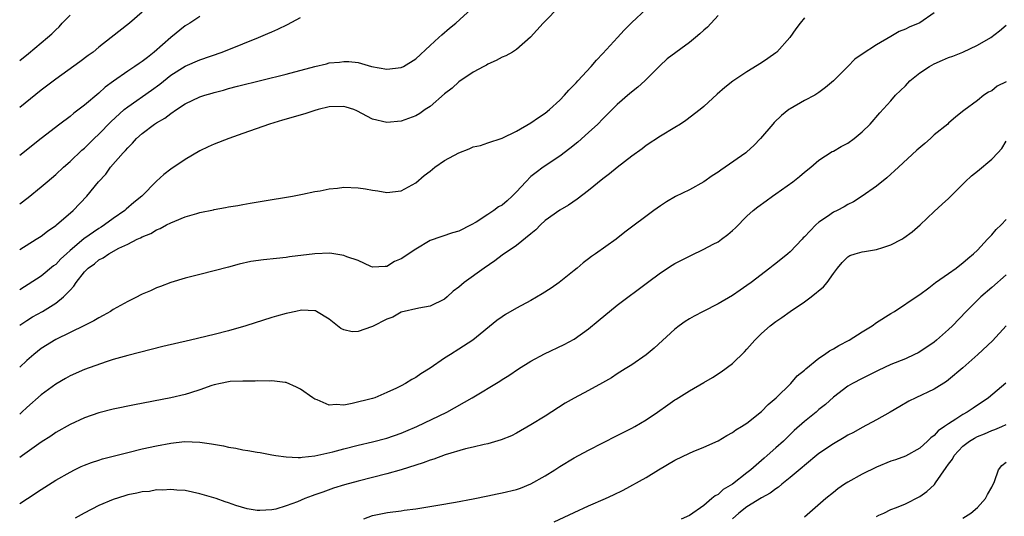
# Model space of a CAD drawing. Units: inches. Extents: x 2550000 to 2553000, y 1515000 to 1518000.
# Drawn here: x 2550000 to 2550137, y 1516871 to 1516939 of the extents above; entities that cross this region are included whole.
import ezdxf

# ---------------------------------------------------------------- set-up
doc = ezdxf.new("R2010")
doc.units = ezdxf.units.IN
doc.header["$MEASUREMENT"] = 0
doc.layers.add('LD25501515_2ft', color=52, linetype='Continuous')

msp = doc.modelspace()

# ---------------------------------------------------------------- linework, layer by layer
at = {"layer": 'LD25501515_2ft'}
for points, elevation in [([(2550074.81, 1516941.19), (2550073, 1516939.29), (2550072.7, 1516939), (2550070.92, 1516937.08), (2550069, 1516935.34), (2550068.44, 1516935), (2550067.52, 1516934.48), (2550067, 1516934.27), (2550066.19, 1516933.81), (2550065, 1516933.31), (2550064.82, 1516933.18), (2550064.46, 1516933), (2550063, 1516932.19), (2550061, 1516930.86), (2550060.04, 1516929.96), (2550059, 1516929.18), (2550057, 1516927.45), (2550056.32, 1516927), (2550055.55, 1516926.45), (2550055, 1516926.13), (2550053, 1516925.4), (2550051, 1516925.22), (2550049, 1516925.67), (2550046.83, 1516926.83), (2550046.41, 1516927), (2550045.35, 1516927.35), (2550045, 1516927.44), (2550043, 1516927.4), (2550041.44, 1516927), (2550041, 1516926.87), (2550039.6, 1516926.4), (2550036.48, 1516925.52), (2550034.71, 1516925), (2550031, 1516923.71), (2550029.04, 1516923), (2550027, 1516922.2), (2550026.17, 1516921.83), (2550025, 1516921.26), (2550023, 1516920.09), (2550021, 1516918.74), (2550020.02, 1516917.98), (2550019, 1516917.06), (2550016.94, 1516915), (2550015.87, 1516914.13), (2550014.81, 1516913.19), (2550014.61, 1516913), (2550013, 1516911.91), (2550011.77, 1516911), (2550011.3, 1516910.7), (2550011, 1516910.52), (2550008.93, 1516909.07), (2550007, 1516907.45), (2550006.48, 1516907), (2550005.72, 1516906.28), (2550005, 1516905.51), (2550004.7, 1516905.3), (2550003, 1516903.87), (2550000, 1516901.98)], 9422), ([(2550000, 1516907.58), (2550002.31, 1516909), (2550003, 1516909.45), (2550003.86, 1516910.14), (2550005, 1516910.9), (2550005.13, 1516911), (2550007.44, 1516913), (2550009.31, 1516915), (2550010.96, 1516917), (2550011.94, 1516918.06), (2550012.63, 1516919), (2550014.35, 1516921), (2550014.68, 1516921.32), (2550015, 1516921.72), (2550015.66, 1516922.34), (2550016.22, 1516923), (2550017, 1516923.71), (2550018.74, 1516925), (2550019, 1516925.17), (2550020.18, 1516925.82), (2550021, 1516926.47), (2550021.77, 1516927), (2550023, 1516927.79), (2550025, 1516928.76), (2550025.73, 1516929), (2550026.71, 1516929.29), (2550027, 1516929.38), (2550028.29, 1516929.71), (2550029, 1516929.92), (2550030.26, 1516930.26), (2550037, 1516931.93), (2550041, 1516933.01), (2550042.62, 1516933.38), (2550043, 1516933.48), (2550044.41, 1516933.59), (2550045, 1516933.69), (2550045.7, 1516933.7), (2550047, 1516933.54), (2550048.88, 1516933), (2550051, 1516932.61), (2550053, 1516932.83), (2550053.32, 1516933), (2550055, 1516934.04), (2550057, 1516935.91), (2550058.22, 1516937), (2550058.62, 1516937.38), (2550059.71, 1516938.29), (2550060.57, 1516939), (2550062.75, 1516941)], 9420), ([(2550000, 1516897.06), (2550001, 1516897.75), (2550001.78, 1516898.22), (2550003.15, 1516899), (2550005, 1516900.13), (2550006.1, 1516901), (2550007, 1516901.96), (2550007.52, 1516902.48), (2550007.85, 1516903), (2550009, 1516904.47), (2550009.52, 1516905), (2550010.4, 1516905.6), (2550011, 1516906.17), (2550011.58, 1516906.42), (2550012.36, 1516907), (2550013.76, 1516907.76), (2550015, 1516908.31), (2550016.32, 1516909), (2550016.8, 1516909.2), (2550017, 1516909.33), (2550018.2, 1516909.8), (2550019, 1516910.31), (2550019.5, 1516910.5), (2550020.4, 1516911), (2550021, 1516911.3), (2550021.54, 1516911.54), (2550023, 1516912.1), (2550024.6, 1516912.6), (2550025, 1516912.7), (2550026.9, 1516913.1), (2550027, 1516913.13), (2550028.6, 1516913.4), (2550029, 1516913.5), (2550030.29, 1516913.71), (2550031, 1516913.85), (2550031.99, 1516914.01), (2550033.69, 1516914.31), (2550037.9, 1516915), (2550039.26, 1516915.26), (2550041, 1516915.62), (2550041.75, 1516915.75), (2550043, 1516916.01), (2550044.12, 1516916.12), (2550045, 1516916.24), (2550047, 1516916.16), (2550048.01, 1516916.01), (2550049, 1516915.8), (2550049.73, 1516915.73), (2550051, 1516915.5), (2550053, 1516915.75), (2550055, 1516916.84), (2550056.16, 1516917.84), (2550057, 1516918.45), (2550057.65, 1516919), (2550059, 1516919.92), (2550061, 1516921.02), (2550062.44, 1516921.56), (2550063, 1516921.82), (2550063.98, 1516922.02), (2550065, 1516922.38), (2550067, 1516923.04), (2550069, 1516924.03), (2550071, 1516925.15), (2550072.07, 1516925.93), (2550073, 1516926.51), (2550073.6, 1516927), (2550075, 1516928.31), (2550075.67, 1516929), (2550076.28, 1516929.72), (2550077, 1516930.43), (2550077.26, 1516930.74), (2550077.52, 1516931), (2550079.36, 1516933), (2550080.12, 1516933.88), (2550081, 1516934.79), (2550083.01, 1516937), (2550083.97, 1516938.03), (2550085, 1516939.08), (2550087, 1516940.93)], 9424), ([(2550017, 1516940.53), (2550015.24, 1516939), (2550012.72, 1516937), (2550011, 1516935.68), (2550010.2, 1516935), (2550009.5, 1516934.5), (2550008.36, 1516933.64), (2550005, 1516931.21), (2550003, 1516929.68), (2550000, 1516927.29)], 9414), ([(2550127, 1516940.46), (2550125, 1516939.04), (2550123.54, 1516938.46), (2550123, 1516938.17), (2550122.16, 1516937.84), (2550121, 1516937.15), (2550119, 1516936), (2550117, 1516934.7), (2550116, 1516934), (2550115.03, 1516933), (2550113, 1516930.99), (2550111.93, 1516930.07), (2550111, 1516929.4), (2550110.41, 1516929), (2550109, 1516928.26), (2550107, 1516927.11), (2550106.83, 1516927), (2550105.81, 1516926.19), (2550104.8, 1516925.2), (2550104.61, 1516925), (2550102.89, 1516923), (2550101.96, 1516922.04), (2550101, 1516921.13), (2550100.84, 1516921), (2550097.99, 1516919), (2550097.38, 1516918.62), (2550097, 1516918.34), (2550096.18, 1516917.82), (2550095, 1516916.98), (2550093, 1516915.89), (2550091.06, 1516914.94), (2550089.81, 1516914.19), (2550089, 1516913.65), (2550088.09, 1516913), (2550084.03, 1516909.97), (2550082.82, 1516909), (2550079.99, 1516907), (2550079.4, 1516906.6), (2550079, 1516906.27), (2550078.27, 1516905.73), (2550077.43, 1516905), (2550077, 1516904.65), (2550074.93, 1516903), (2550073.79, 1516902.21), (2550072.58, 1516901.42), (2550071, 1516900.51), (2550069, 1516899.46), (2550067.45, 1516898.55), (2550067, 1516898.26), (2550066.28, 1516897.72), (2550062.92, 1516895), (2550061, 1516893.74), (2550059.81, 1516893), (2550059, 1516892.48), (2550057, 1516891.13), (2550055.69, 1516890.31), (2550055, 1516889.82), (2550054.45, 1516889.55), (2550053.58, 1516889), (2550053, 1516888.67), (2550052.34, 1516888.34), (2550051, 1516887.71), (2550049.3, 1516887), (2550049, 1516886.9), (2550046.19, 1516886.19), (2550045, 1516885.99), (2550043.95, 1516886.05), (2550043, 1516885.97), (2550041.3, 1516886.7), (2550041, 1516886.81), (2550040.7, 1516887), (2550039, 1516888.2), (2550038.46, 1516888.46), (2550037, 1516889.12), (2550036.88, 1516889.12), (2550035, 1516889.34), (2550034.69, 1516889.31), (2550033, 1516889.33), (2550032.7, 1516889.3), (2550031, 1516889.32), (2550029.24, 1516889.24), (2550029, 1516889.21), (2550027.91, 1516889), (2550027, 1516888.79), (2550026.7, 1516888.7), (2550025, 1516888.09), (2550023.7, 1516887.7), (2550023, 1516887.46), (2550021, 1516886.99), (2550015.96, 1516886.04), (2550013, 1516885.44), (2550011, 1516884.92), (2550009, 1516884.22), (2550007, 1516883.29), (2550005, 1516882.16), (2550004.31, 1516881.69), (2550003, 1516880.85), (2550000.38, 1516879), (2550000, 1516878.71)], 9430), ([(2550000, 1516933.81), (2550001.21, 1516934.79), (2550003.88, 1516937), (2550004.48, 1516937.52), (2550005, 1516938.06), (2550005.49, 1516938.51), (2550005.91, 1516939), (2550007, 1516940.12)], 9412), ([(2550097, 1516940.08), (2550095.53, 1516938.47), (2550095, 1516938.01), (2550094.48, 1516937.52), (2550093.84, 1516937), (2550093, 1516936.34), (2550089.94, 1516934.06), (2550088.9, 1516933.1), (2550086.82, 1516931), (2550085.86, 1516930.14), (2550084.75, 1516929.25), (2550083, 1516927.72), (2550082.28, 1516927), (2550081.65, 1516926.35), (2550081, 1516925.72), (2550080.28, 1516925), (2550079, 1516923.82), (2550077.5, 1516922.5), (2550076.4, 1516921.61), (2550075, 1516920.54), (2550072.7, 1516919), (2550071.72, 1516918.28), (2550071, 1516917.72), (2550070.28, 1516917), (2550069, 1516915.61), (2550068.4, 1516915), (2550067.68, 1516914.32), (2550067, 1516913.74), (2550066.51, 1516913.49), (2550065.87, 1516913), (2550065, 1516912.45), (2550063.38, 1516911.38), (2550062.71, 1516911), (2550061, 1516910.11), (2550060.11, 1516909.89), (2550057, 1516908.83), (2550055, 1516907.64), (2550053, 1516906.3), (2550052.07, 1516905.93), (2550051, 1516905.23), (2550050.76, 1516905.24), (2550049, 1516905.14), (2550048.77, 1516905.23), (2550047, 1516906.04), (2550045.42, 1516906.58), (2550045, 1516906.77), (2550043.06, 1516907.06), (2550041, 1516906.99), (2550037.45, 1516906.55), (2550037, 1516906.48), (2550035.65, 1516906.35), (2550033.84, 1516906.16), (2550032.1, 1516905.9), (2550030.46, 1516905.54), (2550029, 1516905.13), (2550027, 1516904.6), (2550025, 1516904.12), (2550023, 1516903.61), (2550021, 1516902.99), (2550019.57, 1516902.43), (2550019, 1516902.25), (2550018.16, 1516901.84), (2550017, 1516901.37), (2550016.75, 1516901.25), (2550016.3, 1516901), (2550015, 1516900.36), (2550013, 1516899.25), (2550012.61, 1516899), (2550011.58, 1516898.42), (2550011, 1516898.12), (2550010.31, 1516897.69), (2550008.98, 1516897.02), (2550005, 1516895.08), (2550003, 1516893.82), (2550001.95, 1516893), (2550001, 1516892.19), (2550000, 1516891.26)], 9426), ([(2550025, 1516939.95), (2550023.61, 1516939), (2550023, 1516938.63), (2550021, 1516937.01), (2550018.69, 1516935), (2550017.74, 1516934.26), (2550017, 1516933.67), (2550016.59, 1516933.41), (2550016.01, 1516933), (2550015, 1516932.34), (2550013.03, 1516930.97), (2550011.89, 1516930.11), (2550011, 1516929.29), (2550009, 1516927.61), (2550007.51, 1516926.49), (2550007, 1516926.05), (2550005.59, 1516925), (2550003, 1516923.01), (2550000, 1516920.63)], 9416), ([(2550000, 1516913.94), (2550001.19, 1516914.81), (2550003, 1516916.3), (2550003.8, 1516917), (2550005, 1516918.01), (2550006.08, 1516919), (2550007, 1516919.79), (2550008.64, 1516921.36), (2550009, 1516921.65), (2550010.36, 1516923), (2550011, 1516923.61), (2550012.68, 1516925.32), (2550014.51, 1516927), (2550015, 1516927.41), (2550018.3, 1516929.7), (2550019.45, 1516930.55), (2550021, 1516931.77), (2550023, 1516933.05), (2550025, 1516933.93), (2550028.14, 1516935), (2550031, 1516936.12), (2550033.16, 1516937), (2550034.45, 1516937.55), (2550035, 1516937.81), (2550035.83, 1516938.17), (2550037.17, 1516938.83), (2550039, 1516939.81)], 9418), ([(2550109, 1516939.74), (2550108.37, 1516939), (2550107.78, 1516938.22), (2550106.95, 1516937), (2550105.13, 1516935), (2550105, 1516934.88), (2550103.92, 1516934.08), (2550103, 1516933.48), (2550101, 1516932.24), (2550099.06, 1516930.94), (2550097.94, 1516930.06), (2550096.86, 1516929.14), (2550095, 1516927.44), (2550094.49, 1516927), (2550092.51, 1516925.49), (2550091.77, 1516925), (2550091, 1516924.52), (2550089, 1516923.32), (2550087, 1516922), (2550086.44, 1516921.56), (2550085, 1516920.52), (2550083, 1516918.99), (2550081.9, 1516918.1), (2550081, 1516917.41), (2550079, 1516915.78), (2550077.44, 1516914.56), (2550076.24, 1516913.76), (2550075, 1516913.03), (2550073, 1516911.61), (2550072.32, 1516911), (2550071.67, 1516910.33), (2550071, 1516909.77), (2550069, 1516908.15), (2550067, 1516906.79), (2550066.01, 1516905.99), (2550064.51, 1516905), (2550061.71, 1516903), (2550061, 1516902.37), (2550060.22, 1516901.78), (2550059.37, 1516901), (2550059, 1516900.7), (2550057, 1516899.7), (2550055.42, 1516899.42), (2550053, 1516898.88), (2550051.81, 1516898.19), (2550051, 1516897.91), (2550049, 1516896.91), (2550048.85, 1516896.85), (2550047, 1516896.22), (2550046.17, 1516896.17), (2550045, 1516896.43), (2550044.62, 1516896.62), (2550043, 1516897.9), (2550041.21, 1516899), (2550041.07, 1516899.07), (2550041, 1516899.09), (2550039.15, 1516899.15), (2550038.35, 1516899), (2550037.25, 1516898.75), (2550037, 1516898.72), (2550035.68, 1516898.32), (2550035, 1516898.16), (2550031.42, 1516897), (2550029, 1516896.31), (2550027, 1516895.8), (2550023.71, 1516895), (2550019.89, 1516894.11), (2550015, 1516892.89), (2550013, 1516892.32), (2550012.01, 1516892.01), (2550009, 1516890.91), (2550007, 1516890.03), (2550006.34, 1516889.66), (2550005, 1516888.87), (2550003, 1516887.39), (2550001, 1516885.65), (2550000.3, 1516885), (2550000, 1516884.74)], 9428), ([(2550000, 1516872.34), (2550001.09, 1516873), (2550003, 1516874.28), (2550005, 1516875.54), (2550007, 1516876.69), (2550007.62, 1516877), (2550008.55, 1516877.45), (2550009, 1516877.65), (2550009.98, 1516878.02), (2550011, 1516878.36), (2550011.49, 1516878.51), (2550013, 1516878.91), (2550015, 1516879.42), (2550017, 1516879.89), (2550019, 1516880.33), (2550021, 1516880.7), (2550022.91, 1516880.91), (2550025, 1516880.85), (2550026.62, 1516880.62), (2550028.31, 1516880.31), (2550029, 1516880.16), (2550030.01, 1516880.01), (2550031, 1516879.78), (2550031.7, 1516879.7), (2550033, 1516879.44), (2550033.4, 1516879.4), (2550035, 1516879.09), (2550035.57, 1516879), (2550037, 1516878.8), (2550038.69, 1516878.69), (2550039, 1516878.72), (2550039.23, 1516878.77), (2550041, 1516878.92), (2550043.5, 1516879.5), (2550045, 1516879.91), (2550047, 1516880.4), (2550049, 1516880.87), (2550051, 1516881.41), (2550053, 1516882.1), (2550053.64, 1516882.36), (2550055.17, 1516883), (2550059.33, 1516885), (2550062.85, 1516887), (2550066.68, 1516889.32), (2550067, 1516889.54), (2550067.91, 1516890.09), (2550069.26, 1516891), (2550071, 1516892.09), (2550072.9, 1516893.1), (2550075.62, 1516894.38), (2550077, 1516895.14), (2550079, 1516896.56), (2550080.33, 1516897.67), (2550083, 1516899.85), (2550087.19, 1516903), (2550089, 1516904.34), (2550090.6, 1516905.4), (2550091, 1516905.64), (2550093, 1516906.68), (2550093.23, 1516906.77), (2550095, 1516907.61), (2550096.32, 1516908.32), (2550097, 1516908.67), (2550097.48, 1516909), (2550098.34, 1516909.66), (2550099, 1516910.23), (2550099.4, 1516910.6), (2550101, 1516912.21), (2550101.85, 1516913), (2550102.49, 1516913.51), (2550103.66, 1516914.34), (2550104.54, 1516915), (2550105, 1516915.31), (2550107.39, 1516917), (2550108.3, 1516917.7), (2550109, 1516918.31), (2550109.89, 1516919), (2550111, 1516919.98), (2550112.83, 1516921.17), (2550113, 1516921.24), (2550114.1, 1516921.9), (2550115, 1516922.36), (2550115.88, 1516923), (2550117, 1516923.9), (2550118.11, 1516925), (2550119.45, 1516926.55), (2550121, 1516928.23), (2550121.65, 1516929), (2550123, 1516930.32), (2550123.61, 1516931), (2550125, 1516932.11), (2550126.36, 1516933), (2550127, 1516933.34), (2550128.15, 1516933.85), (2550129, 1516934.22), (2550129.59, 1516934.41), (2550130.97, 1516935), (2550133, 1516935.93), (2550134.88, 1516937), (2550136.06, 1516937.94), (2550137, 1516938.74)], 9432), ([(2550137, 1516930.85), (2550135.76, 1516930.24), (2550135, 1516929.62), (2550134.56, 1516929.44), (2550133.88, 1516929), (2550133, 1516928.27), (2550131.12, 1516926.88), (2550130.01, 1516925.99), (2550129, 1516925.13), (2550128.89, 1516925), (2550127, 1516923.48), (2550126.49, 1516923), (2550125.7, 1516922.3), (2550124.61, 1516921.39), (2550122.03, 1516919), (2550121.51, 1516918.49), (2550121, 1516918.04), (2550120.45, 1516917.55), (2550119, 1516916.37), (2550117, 1516915), (2550115.79, 1516914.21), (2550115, 1516913.82), (2550114.48, 1516913.52), (2550113.53, 1516913), (2550113, 1516912.75), (2550112.18, 1516912.18), (2550111, 1516911.4), (2550110.55, 1516911), (2550109, 1516909.35), (2550108.81, 1516909.19), (2550108.65, 1516909), (2550107, 1516907.28), (2550106.67, 1516907), (2550105, 1516905.65), (2550104.62, 1516905.38), (2550104.17, 1516905), (2550101.57, 1516903), (2550101, 1516902.58), (2550100.05, 1516901.95), (2550099, 1516901.22), (2550097, 1516900.04), (2550094.91, 1516899), (2550093.65, 1516898.35), (2550093, 1516897.95), (2550092.42, 1516897.58), (2550091.61, 1516897), (2550091, 1516896.52), (2550088.1, 1516893.9), (2550087, 1516892.96), (2550085, 1516891.58), (2550084.1, 1516891), (2550083, 1516890.31), (2550082.21, 1516889.79), (2550080.94, 1516889.06), (2550079, 1516887.99), (2550077, 1516886.95), (2550075.76, 1516886.24), (2550073, 1516884.47), (2550071, 1516883.23), (2550069, 1516882.08), (2550068.28, 1516881.72), (2550066.86, 1516881.14), (2550065, 1516880.62), (2550064.52, 1516880.52), (2550063, 1516880.15), (2550061.9, 1516879.9), (2550059.08, 1516879.08), (2550057.52, 1516878.48), (2550057, 1516878.35), (2550056.05, 1516877.95), (2550055, 1516877.64), (2550052.99, 1516877.01), (2550051, 1516876.46), (2550047, 1516875.44), (2550045.09, 1516874.91), (2550043.57, 1516874.43), (2550042.08, 1516873.92), (2550041, 1516873.52), (2550040.61, 1516873.39), (2550039.61, 1516873), (2550038.57, 1516872.57), (2550037, 1516871.98), (2550035.56, 1516871.56), (2550035, 1516871.45), (2550033.33, 1516871.33), (2550033, 1516871.35), (2550031.59, 1516871.59), (2550030.04, 1516872.04), (2550029, 1516872.41), (2550028.55, 1516872.55), (2550027.28, 1516873), (2550025, 1516873.65), (2550023, 1516874.11), (2550021.84, 1516874.16), (2550021, 1516874.29), (2550019.84, 1516874.16), (2550019, 1516874.2), (2550018.01, 1516873.99), (2550017, 1516873.93), (2550016.25, 1516873.75), (2550015, 1516873.51), (2550014.6, 1516873.4), (2550013, 1516872.9), (2550011, 1516872.03), (2550008.97, 1516871), (2550007.71, 1516870.29)], 9434), ([(2550047.79, 1516870.21), (2550049, 1516870.64), (2550051.09, 1516871.09), (2550053, 1516871.32), (2550053.38, 1516871.38), (2550055, 1516871.58), (2550058.09, 1516872.09), (2550060.53, 1516872.53), (2550062.97, 1516872.97), (2550065, 1516873.38), (2550066.33, 1516873.67), (2550067, 1516873.79), (2550069, 1516874.29), (2550069.53, 1516874.47), (2550071, 1516875.04), (2550073, 1516876.18), (2550074.3, 1516877), (2550075, 1516877.46), (2550077, 1516878.65), (2550079, 1516879.74), (2550083, 1516881.75), (2550085, 1516882.76), (2550085.42, 1516883), (2550087, 1516883.93), (2550088.59, 1516885), (2550090, 1516886), (2550091, 1516886.73), (2550091.17, 1516886.83), (2550093, 1516887.97), (2550095, 1516889.13), (2550096.2, 1516889.8), (2550097.41, 1516890.59), (2550099, 1516891.77), (2550100.64, 1516893.36), (2550101, 1516893.75), (2550102.09, 1516895), (2550103, 1516895.91), (2550104.21, 1516897), (2550105, 1516897.6), (2550105.85, 1516898.15), (2550107, 1516899), (2550109, 1516900.31), (2550109.93, 1516901), (2550111.61, 1516902.39), (2550112.12, 1516903), (2550113, 1516904.24), (2550113.58, 1516905), (2550114.24, 1516905.76), (2550115, 1516906.56), (2550115.27, 1516906.73), (2550116.03, 1516907), (2550117, 1516907.25), (2550117.32, 1516907.32), (2550119, 1516907.57), (2550119.87, 1516907.87), (2550121, 1516908.22), (2550122.5, 1516909), (2550122.81, 1516909.19), (2550123.95, 1516910.05), (2550125.04, 1516911), (2550127, 1516912.86), (2550128.13, 1516913.87), (2550129, 1516914.68), (2550131.31, 1516917), (2550132.2, 1516917.8), (2550133, 1516918.44), (2550135, 1516920.11), (2550135.85, 1516921), (2550136.41, 1516921.59), (2550137, 1516922.64)], 9436), ([(2550074.23, 1516869.77), (2550077, 1516871.09), (2550079, 1516871.99), (2550081.36, 1516873), (2550082.47, 1516873.53), (2550083.81, 1516874.19), (2550087, 1516875.95), (2550088.71, 1516877), (2550091, 1516878.35), (2550093, 1516879.32), (2550093.55, 1516879.55), (2550095, 1516880.13), (2550097, 1516881.03), (2550098.23, 1516881.77), (2550099, 1516882.18), (2550099.47, 1516882.53), (2550100.25, 1516883), (2550101, 1516883.48), (2550103, 1516885.08), (2550103.93, 1516886.07), (2550105.05, 1516887), (2550107.1, 1516889), (2550107.96, 1516890.04), (2550109, 1516890.84), (2550109.17, 1516891), (2550111, 1516892.48), (2550111.79, 1516893), (2550112.48, 1516893.52), (2550113, 1516893.78), (2550113.76, 1516894.24), (2550115.21, 1516895), (2550117, 1516896.17), (2550118.37, 1516897), (2550119, 1516897.43), (2550121, 1516898.69), (2550121.51, 1516899), (2550124.79, 1516901.21), (2550125, 1516901.34), (2550126.28, 1516902.28), (2550127.2, 1516903), (2550129, 1516904.24), (2550130.05, 1516905), (2550130.58, 1516905.42), (2550131, 1516905.72), (2550131.67, 1516906.33), (2550132.48, 1516907), (2550133, 1516907.51), (2550134.42, 1516909), (2550135, 1516909.64), (2550135.63, 1516910.37), (2550136.31, 1516911), (2550137, 1516911.75)], 9438), ([(2550137, 1516904.05), (2550135, 1516902.29), (2550133.49, 1516901), (2550131.46, 1516899), (2550129.54, 1516897), (2550129, 1516896.49), (2550127.33, 1516895), (2550127, 1516894.73), (2550125, 1516893.37), (2550124.76, 1516893.24), (2550124.27, 1516893), (2550123, 1516892.42), (2550121, 1516891.6), (2550119.22, 1516890.78), (2550117, 1516889.68), (2550115.67, 1516889), (2550115, 1516888.6), (2550113, 1516887.08), (2550111.92, 1516886.08), (2550111, 1516885.35), (2550110.6, 1516885), (2550109, 1516883.71), (2550107.56, 1516882.44), (2550106.06, 1516881), (2550105, 1516880.05), (2550103.8, 1516879), (2550103.37, 1516878.63), (2550101.54, 1516877), (2550101, 1516876.56), (2550099, 1516875), (2550097.71, 1516874.29), (2550097, 1516873.59), (2550096.59, 1516873.41), (2550096.14, 1516873), (2550095, 1516872.04), (2550093, 1516870.65), (2550091.87, 1516870.13)], 9440), ([(2550137, 1516896.99), (2550135.09, 1516894.91), (2550133.05, 1516893), (2550131, 1516891.15), (2550129, 1516889.49), (2550128.72, 1516889.28), (2550127, 1516888.21), (2550124.46, 1516887), (2550123.49, 1516886.51), (2550122.22, 1516885.78), (2550120.91, 1516885), (2550119, 1516883.94), (2550117, 1516882.87), (2550115.8, 1516882.2), (2550115, 1516881.79), (2550114.51, 1516881.49), (2550113, 1516880.6), (2550111, 1516879.25), (2550109, 1516877.6), (2550108.69, 1516877.31), (2550107, 1516875.91), (2550105.85, 1516875), (2550105.39, 1516874.61), (2550105, 1516874.38), (2550104.23, 1516873.77), (2550103, 1516873.1), (2550101, 1516871.88), (2550099.86, 1516871), (2550099, 1516870.2)], 9442), ([(2550136.96, 1516889.04), (2550134.57, 1516887), (2550132.43, 1516885.57), (2550131.6, 1516885), (2550131, 1516884.68), (2550130.03, 1516884.03), (2550129, 1516883.4), (2550128.43, 1516883), (2550127.57, 1516882.43), (2550127, 1516881.77), (2550126.54, 1516881.46), (2550126.07, 1516881), (2550125, 1516880.02), (2550123, 1516878.9), (2550121.61, 1516878.39), (2550121, 1516878.18), (2550119, 1516877.38), (2550117, 1516876.41), (2550115, 1516875.28), (2550114.57, 1516875), (2550113.64, 1516874.36), (2550113, 1516873.87), (2550111.95, 1516873), (2550109, 1516870.43)], 9444), ([(2550119, 1516870.52), (2550119.3, 1516870.7), (2550120, 1516871), (2550121, 1516871.48), (2550121.79, 1516871.79), (2550123, 1516872.29), (2550125, 1516873.29), (2550125.99, 1516874.01), (2550127.04, 1516874.96), (2550127.17, 1516875.17), (2550128.69, 1516877.31), (2550129, 1516877.78), (2550129.53, 1516878.47), (2550129.8, 1516879), (2550131, 1516880.29), (2550131.93, 1516881), (2550132.6, 1516881.4), (2550133, 1516881.61), (2550133.99, 1516882.01), (2550135, 1516882.45), (2550135.41, 1516882.59), (2550136.39, 1516883), (2550137, 1516883.28)], 9446), ([(2550131, 1516870.28), (2550132.1, 1516871), (2550133, 1516871.76), (2550134.14, 1516873), (2550134.43, 1516873.57), (2550135, 1516874.58), (2550135.38, 1516875.38), (2550135.94, 1516877), (2550136.42, 1516877.58), (2550137, 1516878.07)], 9448)]:
    msp.add_lwpolyline(points, dxfattribs=dict(at, elevation=elevation))

doc.saveas('drawing.dxf')
